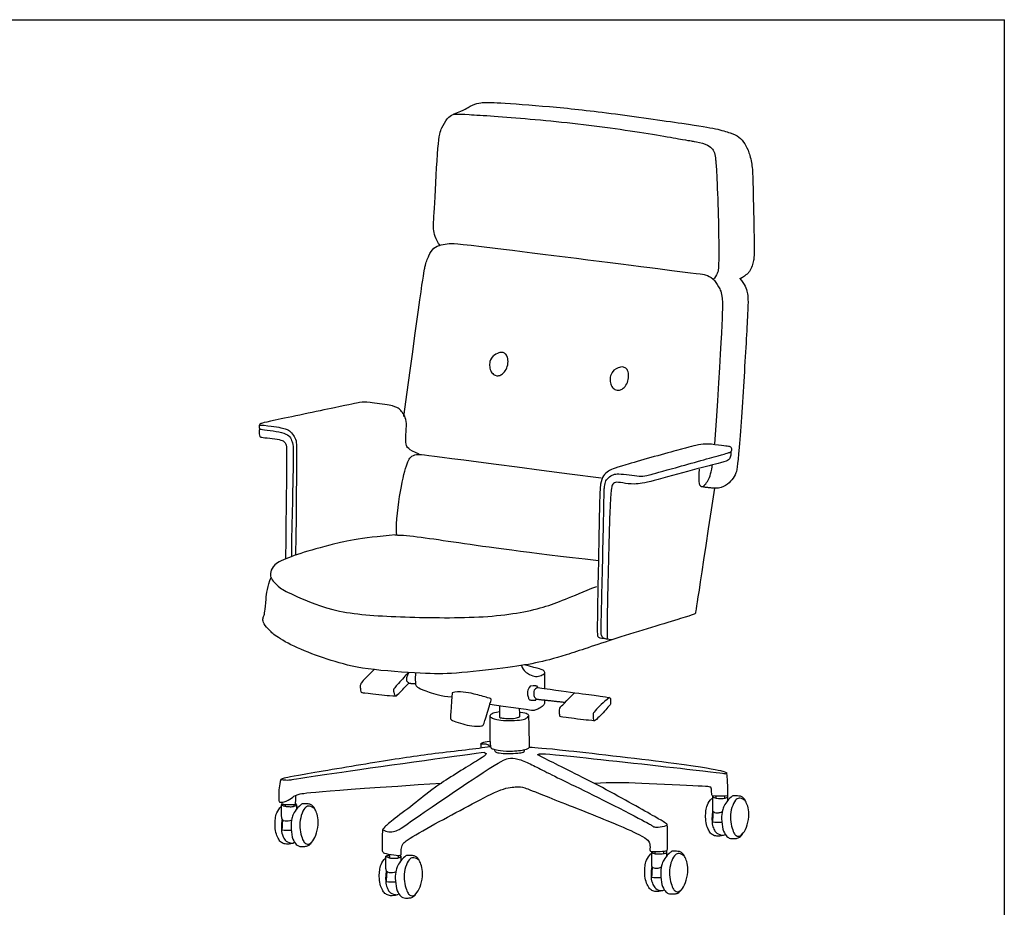
# Model space of a CAD drawing. Extents: x 1216 to 3570, y 88 to 3005.
# Drawn here: x 2393 to 3570, y 1944 to 3005 of the extents above; entities that cross this region are included whole.
import ezdxf

# ---------------------------------------------------------------- set-up
doc = ezdxf.new("R2010")
doc.units = 0
doc.layers.get('0').update_dxf_attribs({"linetype": 'CONTINUOUS'})
doc.layers.add('图层_01', color=18, linetype='CONTINUOUS')

# ---------------------------------------------------------------- blocks, each defined once
blk = doc.blocks.new('1111')
for p in [(6507.3, -3036.6), (8779.6, -5851.5)]:
    blk.add_line(p, (8779.6, -3036.6))

msp = doc.modelspace()

# ---------------------------------------------------------------- linework, layer by layer
at = {"layer": '图层_01', "color": 0}
for points, degree in [([(2911.58, 2891.904), (2925.223, 2897.295), (2930.944, 2902.026), (2942.826, 2905.877), (2948.767, 2905.877), (2958.339, 2906.207), (3026.328, 2901.294), (3093.818, 2894.048), (3196.502, 2879.349), (3226.728, 2874.38), (3243.083, 2869.412), (3253.227, 2865.271), (3259.83, 2856.373), (3264.799, 2847.264), (3268.732, 2829.667), (3269.353, 2814.347), (3270.99, 2735.249), (3270.822, 2721.287), (3270.142, 2717.619), (3268.512, 2710.285), (3265.388, 2703.629), (3262.808, 2700.369), (3253.597, 2694.727)], 3), ([(2895.775, 2734.283), (2889.523, 2742.94), (2886.637, 2754.482), (2888.561, 2774.2), (2892.848, 2863.878), (2896.95, 2875.237), (2903.892, 2887.543), (2910.833, 2892.276), (2917.775, 2892.276), (2998.043, 2887.266), (3109.065, 2875.19), (3193.988, 2859.998), (3196.325, 2859.998), (3214.25, 2856.112), (3220.287, 2851.585), (3223.64, 2845.883), (3224.814, 2838.002), (3225.82, 2826.264), (3228.305, 2769.232), (3228.512, 2720.374), (3228.305, 2706.078), (3227.083, 2701.732), (3224.366, 2696.706), (3221.514, 2693.99)], 3), ([(2852.041, 2530.588), (2874.645, 2695.546), (2877.05, 2710.936), (2881.859, 2722.959), (2887.149, 2732.578), (2896.768, 2735.945), (2906.386, 2737.387), (2915.043, 2737.868), (3201.677, 2701.318), (3212.739, 2700.356), (3221.876, 2696.027), (3228.609, 2685.447), (3233.419, 2675.828), (3233.419, 2652.263), (3223.548, 2497.755)], 3), ([(3253.454, 2695.705), (3259.844, 2688.548), (3263.422, 2678.069), (3263.933, 2665.801), (3258.63, 2574.485), (3251.606, 2470.009), (3248.49, 2460.27), (3243.036, 2452.868), (3234.855, 2445.856), (3226.285, 2444.298), (3222.508, 2444.623)], 3), ([(2958.802, 2603.063), (2955.391, 2598.772), (2954.401, 2595.031), (2954.511, 2587.77), (2957.042, 2582.268), (2961.332, 2579.188), (2964.743, 2578.968), (2968.704, 2580.068), (2973.655, 2584.799), (2976.735, 2592.06), (2976.735, 2600.312), (2974.095, 2605.373), (2970.464, 2607.023), (2967.494, 2607.243), (2963.313, 2605.813), (2959.022, 2603.063)], 3), ([(3102.952, 2585.683), (3099.542, 2581.392), (3098.552, 2577.651), (3098.662, 2570.39), (3101.192, 2564.889), (3105.483, 2561.808), (3108.894, 2561.588), (3112.854, 2562.688), (3117.805, 2567.419), (3120.886, 2574.681), (3120.886, 2582.932), (3118.245, 2587.993), (3114.615, 2589.643), (3111.644, 2589.863), (3107.463, 2588.433), (3103.172, 2585.683)], 3), ([(2870.485, 2485.435), (2856.939, 2490.802), (2854.128, 2496.681), (2854.383, 2508.438), (2855.661, 2523.006), (2853.361, 2531.185), (2849.271, 2536.808), (2845.693, 2540.642), (2838.281, 2543.709), (2807.867, 2547.798), (2801.1, 2547.652), (2782.822, 2543.628), (2681.705, 2522.667), (2680.323, 2521.609), (2679.317, 2520.603), (2678.981, 2518.926), (2679.317, 2515.572), (2680.994, 2515.069), (2695.75, 2513.56), (2709.836, 2510.374), (2716.544, 2506.853), (2718.388, 2499.977), (2720.285, 2495.216), (2719.654, 2473.759), (2717.545, 2362.941)], 3), ([(2680.449, 2520.228), (2693.529, 2519.39), (2710.633, 2516.036), (2715.16, 2513.856), (2720.527, 2507.819), (2723.377, 2502.285), (2724.239, 2495.222), (2722.689, 2364.713)], 3), ([(2679.915, 2515.526), (2678.705, 2513.216), (2679.145, 2509.365), (2679.695, 2506.394), (2682.005, 2505.184), (2695.098, 2504.414), (2706.32, 2502.324), (2709.621, 2500.013), (2711.491, 2496.823), (2712.385, 2491.58), (2710.476, 2360.235)], 3), ([(3100.434, 2263.605), (3090.54, 2264.108), (3087.354, 2268.635), (3088.025, 2277.02), (3091.495, 2438.626), (3091.631, 2444.738), (3092.582, 2452.209), (3096.114, 2457.506), (3102.769, 2461.445), (3107.523, 2461.989), (3121.785, 2461.038), (3134.01, 2458.865), (3141.199, 2459.161), (3156.291, 2463.521), (3235.105, 2485.656), (3242.148, 2487.333), (3244.496, 2490.016), (3243.992, 2493.706), (3240.639, 2494.712), (3233.931, 2495.382), (3213.907, 2498.142), (3205.703, 2496.88), (3189.611, 2493.094), (3104.416, 2469.428), (3096.534, 2465.404), (3090.162, 2460.373), (3086.808, 2450.312), (3086.137, 2435.22), (3082.929, 2272.566), (3083.318, 2267.112), (3086.288, 2265.177), (3092.422, 2264.921)], 3), ([(2843.57, 2388.499), (2842.012, 2396.29), (2846.686, 2439.53), (2855.646, 2476.148), (2861.075, 2483.95), (2869.77, 2485.4), (2871.22, 2485.4), (3088.088, 2457.096)], 3), ([(3242.974, 2488.399), (3242.974, 2481.981), (3240.283, 2478.048), (3235.728, 2475.977), (3200.12, 2467.489), (3145.259, 2451.755), (3127.247, 2448.857), (3112.963, 2451.134), (3104.061, 2452.377), (3101.162, 2448.857), (3098.471, 2442.025), (3094.546, 2271.617), (3094.802, 2265.228), (3095.824, 2264.205)], 3), ([(3204.954, 2467.614), (3204.331, 2451.483), (3205.489, 2447.919), (3207.895, 2446.671), (3209.589, 2446.582), (3211.549, 2448.364), (3216.451, 2454.246), (3218.5, 2460.484), (3220.817, 2469.663), (3220.461, 2472.515)], 3), ([(3223.269, 2444.676), (3201.08, 2297.295), (3200.538, 2294.703), (3199.196, 2293.529), (3099.443, 2263.727), (3042.179, 2243.471), (3009.456, 2235.29), (2975.955, 2229.836), (2908.539, 2222.318), (2879.509, 2222.949), (2802.833, 2227.682), (2765.284, 2238.41), (2727.42, 2251.663), (2698.374, 2267.487), (2691.729, 2274.643), (2684.062, 2282.822), (2683.039, 2288.445), (2684.828, 2292.279), (2685.851, 2295.601), (2687.129, 2310.425), (2688.918, 2327.55), (2693.263, 2338.029)], 3), ([(3222.508, 2444.623), (3211.193, 2445.691), (3209.589, 2446.315)], 2), ([(2842.147, 2388.826), (2799.296, 2385.32), (2759.562, 2375.97), (2722.944, 2365.452), (2697.623, 2354.934), (2692.96, 2346.632), (2692.194, 2338.709), (2695.005, 2334.62), (2703.439, 2325.163), (2717.497, 2318.007), (2771.096, 2294.621), (2849.396, 2290.336), (2952.238, 2288.778), (3023.915, 2301.243), (3050.016, 2314.488), (3082.738, 2327.343)], 3), ([(2841.429, 2388.769), (2857.521, 2388.769), (2908.638, 2380.565), (2996.358, 2368.575), (3084.708, 2358.162)], 3), ([(2816.61, 2227.789), (2802.189, 2214.541), (2800.009, 2209.511), (2799.841, 2207.666), (2800.177, 2205.654), (2800.344, 2200.959), (2801.854, 2200.455), (2803.363, 2200.12), (2840.59, 2195.928), (2842.938, 2196.431), (2843.944, 2197.102), (2857.694, 2211.355), (2858.522, 2211.769), (2856.038, 2213.219), (2855.417, 2214.875), (2855.624, 2219.429), (2857.694, 2223.777), (2858.108, 2224.191), (2857.28, 2224.191), (2840.097, 2205.559), (2839.476, 2203.281), (2839.683, 2200.59), (2841.601, 2196.296)], 3), ([(2992.667, 2232.736), (2995.151, 2225.904), (3003.018, 2221.35), (3009.436, 2219.072), (3016.475, 2220.728), (3021.237, 2223.42), (3019.994, 2226.732), (3015.233, 2228.595), (2995.98, 2233.564)], 3), ([(3020.377, 2224.796), (3020.377, 2214.818), (3020.377, 2204.84)], 2), ([(2865.914, 2223.846), (2865.507, 2211.078), (2866.322, 2209.312), (2867.952, 2206.188), (2880.584, 2201.57), (2896.34, 2196.001), (2909.515, 2195.458)], 3), ([(2858.173, 2211.565), (2862.079, 2211.29), (2865.984, 2211.015)], 2), ([(2909.719, 2200.121), (2907.628, 2170.305), (2907.518, 2169.315), (2908.398, 2167.554), (2919.951, 2163.374), (2930.072, 2160.733), (2942.835, 2159.743), (2947.126, 2161.173), (2947.566, 2162.053), (2956.478, 2191.429), (2956.588, 2192.639), (2955.487, 2193.409), (2934.363, 2199.351), (2923.911, 2201.001), (2913.679, 2201.441), (2909.76, 2200.164)], 3), ([(3003.571, 2208.548), (3000.972, 2205.805), (2999.528, 2201.691), (3000.106, 2196.205), (3001.622, 2192.162), (3002.344, 2191.585), (3002.777, 2191.513), (3002.921, 2191.513), (3009.562, 2191.224), (3009.851, 2191.441), (3009.995, 2191.513), (3010.501, 2192.74)], 3), ([(3003.492, 2208.602), (3008.517, 2208.794), (3010.282, 2208.525), (3010.857, 2208.602), (3011.509, 2208.065), (3012.085, 2206.224)], 3), ([(3011.904, 2206.358), (3007.503, 2204.048), (3007.173, 2200.197), (3007.283, 2195.686), (3009.264, 2193.375), (3010.584, 2192.605)], 3), ([(3011.971, 2206.376), (3054.483, 2200.409), (3097.076, 2194.875), (3099.062, 2194.104), (3098.973, 2192.054), (3099.151, 2186.529), (3098.973, 2185.816), (3081.506, 2166.834), (3079.813, 2166.745), (3079.189, 2166.388), (3039.888, 2171.023), (3038.462, 2172.003), (3038.373, 2172.716), (3038.106, 2180.291), (3038.997, 2183.232), (3040.423, 2183.855), (3055.972, 2200.203)], 3), ([(3020.257, 2191.562), (3020.257, 2188.176), (3020.257, 2187.106), (3019.633, 2185.859), (3016.781, 2183.007), (3010.276, 2179.621), (3007.236, 2178.634), (3003.096, 2179.255), (2954.859, 2186.087)], 3), ([(3010.333, 2192.596), (3027.516, 2190.695), (3044.698, 2188.793)], 2), ([(3097.817, 2194.297), (3089.803, 2188.184), (3080.431, 2178.541), (3078.122, 2175.281), (3078.122, 2172.836), (3078.618, 2166.581)], 3), ([(2966.372, 2184.868), (2966.372, 2171.335), (2966.592, 2170.565), (2967.582, 2170.125), (2975.724, 2169.135), (2986.176, 2169.575), (2990.247, 2171.335), (2990.687, 2171.775), (2990.687, 2172.435), (2990.467, 2181.017)], 3), ([(2954.895, 2172.796), (2954.488, 2142.235), (2955.846, 2133.982), (2956.852, 2133.311), (2961.715, 2132.137), (2972.783, 2129.622), (2996.427, 2131.299), (3002.128, 2134.485), (3002.128, 2135.324), (3002.296, 2136.497), (3001.625, 2173.054)], 3), ([(2966.379, 2177.244), (2960.946, 2176.565), (2956.6, 2174.799), (2955.513, 2173.849), (2954.698, 2172.354), (2955.377, 2171.132), (2957.822, 2169.774), (2961.897, 2168.008), (2973.85, 2166.65), (2988.52, 2167.057), (2997.077, 2168.551), (2999.929, 2170.724), (3001.423, 2172.49), (3001.423, 2173.305), (3000.201, 2174.664), (2996.126, 2175.886), (2990.693, 2176.701)], 3), ([(2948.32, 2128.62), (2931.977, 2126.755), (2729.408, 2098.398), (2715.688, 2095.187), (2708.981, 2095.522), (2704.621, 2096.193), (2705.292, 2097.367), (2716.862, 2100.385), (2825.227, 2118.603), (2886.092, 2127.919), (2940.54, 2133.509), (2954.824, 2135.993)], 3), ([(2948.32, 2128.62), (2952.737, 2127.042), (2947.373, 2123.571), (2887.737, 2087.285), (2867.858, 2069.299), (2838.513, 2048.473), (2827.784, 2038.376), (2826.428, 2036.365), (2826.428, 2034.856), (2825.757, 2011.547), (2826.763, 2009.87), (2828.105, 2008.026), (2845.209, 2005.343), (2848.898, 2005.846), (2848.898, 2007.187), (2848.395, 2010.709), (2849.569, 2017.919), (2853.258, 2023.453), (2894.661, 2046.368), (2934.104, 2067.509), (2971.022, 2087.072), (2988.692, 2087.703), (2994.371, 2087.703), (3013.304, 2079.815), (3104.179, 2044.159), (3137.458, 2029.064), (3144.333, 2023.865), (3146.346, 2019.338), (3146.346, 2015.313), (3146.178, 2011.959), (3146.346, 2010.618), (3150.37, 2010.115), (3166.301, 2010.786), (3166.971, 2012.295), (3167.474, 2014.642), (3167.139, 2041.808), (3166.804, 2043.15), (3163.618, 2045.497), (3090.14, 2087.25), (3011.759, 2125.548), (3012.27, 2126.314), (3013.037, 2127.081), (3021.344, 2127.816), (3231.906, 2104.416), (3236.587, 2103.008), (3238.264, 2104.014), (3237.426, 2105.691), (3197.348, 2113.404), (3022.95, 2133.863), (3011.38, 2134.03), (3001.989, 2134.869)], 3), ([(2954.734, 2136.03), (2952.863, 2137.901), (2950.524, 2138.602), (2947.367, 2138.953), (2944.326, 2138.602), (2943.975, 2138.953), (2944.092, 2139.538), (2945.73, 2140.473), (2949.939, 2141.76), (2954.734, 2142.111)], 3), ([(2944.092, 2139.021), (2944.168, 2136.731), (2944.243, 2134.441)], 2), ([(2960.999, 2132.088), (2960.048, 2130.865), (2961.678, 2129.235), (2964.53, 2128.149), (2976.619, 2127.198), (2989.251, 2127.877), (2995.364, 2128.964), (2996.586, 2130.729), (2996.314, 2131.68), (2995.635, 2131.816)], 3), ([(2827.188, 2036.317), (2831.022, 2033.25), (2843.035, 2033.761), (2850.447, 2039.64), (2963.671, 2116.827), (2977.217, 2122.45), (2987.441, 2121.938), (3003.287, 2115.293), (3018.622, 2107.115), (3044.947, 2094.08), (3087.886, 2073.377), (3145.648, 2043.474), (3148.46, 2041.429), (3151.015, 2039.384), (3157.149, 2039.384), (3166.095, 2040.918), (3167.117, 2042.196)], 3), ([(2704.94, 2096.619), (2702.76, 2089.24), (2702.424, 2076.496), (2702.424, 2070.292), (2703.263, 2069.285), (2707.958, 2068.782), (2719.361, 2074.484), (2721.038, 2078.341), (2740.657, 2081.862), (2896.944, 2092.091)], 3), ([(3237.748, 2104.808), (3238.99, 2091.558), (3238.99, 2079.137), (3239.215, 2077.299), (3238.665, 2076.639), (3221.061, 2076.199), (3220.511, 2077.299), (3220.181, 2078.29), (3219.463, 2087.654), (3218.635, 2087.861), (3128.994, 2092.416), (3099.803, 2092.83), (3079.929, 2091.795)], 3), ([(2705.658, 2068.984), (2705.802, 2067.107), (2706.74, 2067.251), (2707.174, 2066.891), (2712.804, 2066.313), (2720.816, 2066.53), (2722.477, 2066.674), (2722.693, 2067.107), (2722.838, 2077.863)], 3), ([(3236.047, 2030.465), (3233.304, 2029.021), (3227.385, 2028.371), (3222.188, 2029.31), (3218.579, 2032.053), (3215.763, 2036.745), (3212.948, 2044.469), (3212.659, 2054.141), (3213.309, 2060.71), (3215.114, 2067.784), (3219.806, 2073.776), (3220.383, 2074.064)], 3), ([(3220.898, 2076.774), (3220.898, 2059.721), (3220.898, 2059.078), (3221.483, 2058.552), (3222.243, 2057.616), (3224.757, 2056.564), (3227.681, 2056.505), (3231.072, 2057.148), (3232.475, 2058.201)], 3), ([(3221.013, 2076.039), (3223.241, 2073.901), (3231.44, 2073.099), (3238.302, 2074.346), (3239.104, 2075.594)], 3), ([(3225.022, 2076.435), (3224.993, 2075.324), (3224.964, 2074.213)], 2), ([(3239.622, 2071.931), (3235.209, 2066.374), (3232.357, 2059.039), (3231.542, 2050.346), (3233.036, 2035.948), (3237.247, 2028.749), (3241.186, 2026.032), (3243.495, 2025.897), (3248.792, 2025.897), (3252.46, 2026.44), (3256.399, 2030.107), (3261.832, 2038.393), (3265.092, 2052.383), (3263.869, 2063.114), (3261.153, 2069.633), (3258.708, 2074.252), (3254.905, 2076.425), (3253.818, 2076.561), (3251.373, 2076.832), (3245.94, 2076.968), (3244.591, 2076.706), (3243.147, 2075.19), (3239.846, 2072.066)], 3), ([(3235.313, 2076.61), (3235.371, 2075.266), (3235.43, 2073.921)], 2), ([(3239.076, 2077.515), (3238.987, 2074.217), (3238.898, 2070.92)], 2), ([(3259.386, 2071.846), (3256.525, 2073.826), (3252.455, 2074.486), (3248.604, 2072.836), (3243.763, 2063.374), (3241.783, 2051.382), (3243.653, 2040.16), (3246.624, 2031.908), (3249.044, 2029.268), (3251.905, 2028.278), (3253.885, 2028.608), (3255.975, 2030.478), (3257.076, 2031.688)], 3), ([(2721.275, 2020.965), (2718.531, 2019.521), (2712.612, 2018.872), (2707.415, 2019.81), (2703.806, 2022.553), (2700.991, 2027.245), (2698.175, 2034.969), (2697.887, 2044.642), (2698.536, 2051.21), (2700.341, 2058.285), (2705.033, 2064.276), (2705.61, 2064.565)], 3), ([(2717.647, 2047.759), (2714.957, 2046.355), (2709.169, 2046.472), (2706.888, 2047.817), (2706.421, 2049.162), (2706.011, 2050.39), (2705.836, 2053.957), (2705.777, 2065.241), (2705.891, 2066.575), (2706.081, 2066.386), (2706.554, 2065.818), (2709.586, 2064.444), (2713.232, 2063.923), (2719.342, 2063.923), (2720.905, 2064.397), (2723.178, 2065.439), (2723.936, 2066.244), (2724.031, 2066.528), (2722.657, 2067.191)], 3), ([(2705.93, 2066.461), (2706.148, 2066.885), (2706.893, 2067.04)], 2), ([(2710.249, 2066.624), (2710.22, 2065.513), (2710.191, 2064.403)], 2), ([(2724.849, 2062.431), (2720.436, 2056.874), (2717.584, 2049.539), (2716.769, 2040.846), (2718.263, 2026.448), (2722.474, 2019.249), (2726.413, 2016.533), (2728.722, 2016.397), (2734.019, 2016.397), (2737.687, 2016.94), (2741.626, 2020.607), (2747.059, 2028.893), (2750.319, 2042.883), (2749.096, 2053.614), (2746.38, 2060.134), (2743.935, 2064.752), (2740.132, 2066.925), (2739.045, 2067.061), (2736.6, 2067.333), (2731.167, 2067.468), (2729.818, 2067.206), (2728.374, 2065.69), (2725.073, 2062.566)], 3), ([(2720.379, 2066.543), (2720.395, 2065.424), (2720.41, 2064.306)], 2), ([(2723.888, 2066.339), (2723.841, 2063.805), (2723.794, 2061.271)], 2), ([(2744.613, 2062.346), (2741.753, 2064.326), (2737.682, 2064.987), (2733.831, 2063.336), (2728.99, 2053.874), (2727.01, 2041.882), (2728.88, 2030.66), (2731.851, 2022.408), (2734.271, 2019.768), (2737.132, 2018.778), (2739.112, 2019.108), (2741.203, 2020.978), (2742.303, 2022.188)], 3), ([(2706.389, 2049.273), (2705.369, 2040.922), (2705.564, 2032.951), (2707.993, 2027.706), (2710.132, 2022.537), (2716.638, 2020.22), (2719.222, 2020.31)], 3), ([(2706.827, 2048.584), (2706.394, 2037.54), (2706.177, 2036.53), (2706.683, 2035.808), (2716.644, 2035.808), (2717.077, 2035.952)], 3), ([(3221.162, 2058.772), (3220.142, 2050.421), (3220.336, 2042.45), (3222.766, 2037.206), (3224.905, 2032.037), (3231.411, 2029.72), (3233.995, 2029.809)], 3), ([(3221.6, 2058.084), (3221.167, 2047.04), (3220.95, 2046.029), (3221.455, 2045.308), (3231.417, 2045.308), (3231.85, 2045.452)], 3), ([(2845.949, 1959.254), (2843.206, 1957.81), (2837.287, 1957.161), (2832.09, 1958.099), (2828.48, 1960.842), (2825.665, 1965.534), (2822.85, 1973.258), (2822.561, 1982.931), (2823.211, 1989.5), (2825.015, 1996.574), (2829.708, 2002.565), (2830.285, 2002.854)], 3), ([(2842.321, 1986.048), (2839.632, 1984.645), (2833.843, 1984.762), (2831.563, 1986.106), (2831.095, 1987.451), (2830.686, 1988.679), (2830.51, 1992.246), (2830.452, 2003.53), (2830.566, 2004.865), (2830.755, 2004.675), (2831.229, 2004.107), (2834.26, 2002.733), (2837.907, 2002.212), (2844.016, 2002.212), (2845.579, 2002.686), (2847.853, 2003.728), (2848.61, 2004.533), (2848.705, 2004.817), (2847.332, 2005.48)], 3), ([(2830.605, 2004.75), (2830.822, 2005.174), (2831.568, 2005.329)], 2), ([(2831.568, 2005.329), (2833.884, 2005.76), (2834.89, 2005.76)], 2), ([(2834.924, 2004.914), (2834.895, 2003.803), (2834.865, 2002.692)], 2), ([(2834.941, 2007.019), (2834.932, 2005.966), (2834.924, 2004.914)], 2), ([(2849.523, 2000.72), (2845.111, 1995.163), (2842.259, 1987.828), (2841.444, 1979.135), (2842.938, 1964.737), (2847.149, 1957.538), (2851.088, 1954.822), (2853.397, 1954.686), (2858.694, 1954.686), (2862.361, 1955.229), (2866.3, 1958.897), (2871.734, 1967.182), (2874.993, 1981.173), (2873.771, 1991.903), (2871.054, 1998.423), (2868.609, 2003.041), (2864.806, 2005.214), (2863.72, 2005.35), (2861.275, 2005.622), (2855.842, 2005.758), (2854.493, 2005.495), (2853.049, 2003.979), (2849.748, 2000.855)], 3), ([(2844.984, 2005.705), (2845.019, 2005.268), (2845.054, 2004.832)], 2), ([(2845.054, 2004.832), (2845.069, 2003.713), (2845.085, 2002.595)], 2), ([(2848.563, 2004.628), (2848.516, 2002.094), (2848.468, 1999.56)], 2), ([(2869.288, 2000.635), (2866.427, 2002.616), (2862.356, 2003.276), (2858.506, 2001.626), (2853.665, 1992.164), (2851.684, 1980.171), (2853.555, 1968.949), (2856.525, 1960.698), (2858.946, 1958.057), (2861.806, 1957.067), (2863.787, 1957.397), (2865.877, 1959.267), (2866.977, 1960.478)], 3), ([(3163.201, 1964.241), (3160.458, 1962.797), (3154.539, 1962.147), (3149.341, 1963.086), (3145.732, 1965.829), (3142.917, 1970.521), (3140.102, 1978.245), (3139.813, 1987.917), (3140.463, 1994.486), (3142.267, 2001.56), (3146.959, 2007.552), (3147.537, 2007.84)], 3), ([(3148.052, 2010.55), (3148.052, 1993.497), (3148.052, 1992.854), (3148.636, 1992.327), (3149.397, 1991.392), (3151.911, 1990.34), (3154.834, 1990.281), (3158.226, 1990.924), (3159.629, 1991.977)], 3), ([(3148.166, 2009.815), (3150.394, 2007.677), (3158.593, 2006.874), (3165.455, 2008.122), (3166.257, 2009.37)], 3), ([(3152.176, 2010.211), (3152.146, 2009.1), (3152.117, 2007.989)], 2), ([(3166.775, 2005.707), (3162.363, 2000.15), (3159.511, 1992.815), (3158.696, 1984.122), (3160.19, 1969.724), (3164.4, 1962.525), (3168.339, 1959.808), (3170.648, 1959.673), (3175.946, 1959.673), (3179.613, 1960.216), (3183.552, 1963.883), (3188.985, 1972.169), (3192.245, 1986.159), (3191.023, 1996.89), (3188.306, 2003.409), (3185.861, 2008.028), (3182.058, 2010.201), (3180.971, 2010.337), (3178.527, 2010.608), (3173.093, 2010.744), (3171.744, 2010.482), (3170.301, 2008.966), (3166.999, 2005.842)], 3), ([(3162.466, 2010.386), (3162.525, 2009.042), (3162.583, 2007.697)], 2), ([(3166.229, 2011.291), (3166.14, 2007.993), (3166.051, 2004.696)], 2), ([(3186.54, 2005.622), (3183.679, 2007.602), (3179.608, 2008.262), (3175.758, 2006.612), (3170.917, 1997.15), (3168.936, 1985.158), (3170.807, 1973.936), (3173.777, 1965.684), (3176.198, 1963.044), (3179.058, 1962.054), (3181.039, 1962.384), (3183.129, 1964.254), (3184.229, 1965.464)], 3), ([(3148.316, 1992.548), (3147.296, 1984.197), (3147.49, 1976.226), (3149.92, 1970.982), (3152.059, 1965.813), (3158.564, 1963.496), (3161.149, 1963.585)], 3), ([(3148.753, 1991.86), (3148.32, 1980.816), (3148.104, 1979.805), (3148.609, 1979.084), (3158.571, 1979.084), (3159.004, 1979.228)], 3), ([(2831.064, 1987.562), (2830.044, 1979.211), (2830.238, 1971.24), (2832.668, 1965.995), (2834.807, 1960.827), (2841.312, 1958.51), (2843.897, 1958.599)], 3), ([(2831.502, 1986.874), (2831.068, 1975.829), (2830.852, 1974.819), (2831.357, 1974.097), (2841.319, 1974.097), (2841.752, 1974.241)], 3)]:
    msp.add_open_spline(points, degree=degree, dxfattribs=at)

# ---------------------------------------------------------------- block references
at = {"xscale": 1.036056902991026, "yscale": 1.036056902991026, "zscale": 1.036056902991026}
msp.add_blockref('1111', (-5526.261, 6150.888), dxfattribs=at)

doc.saveas('drawing.dxf')
